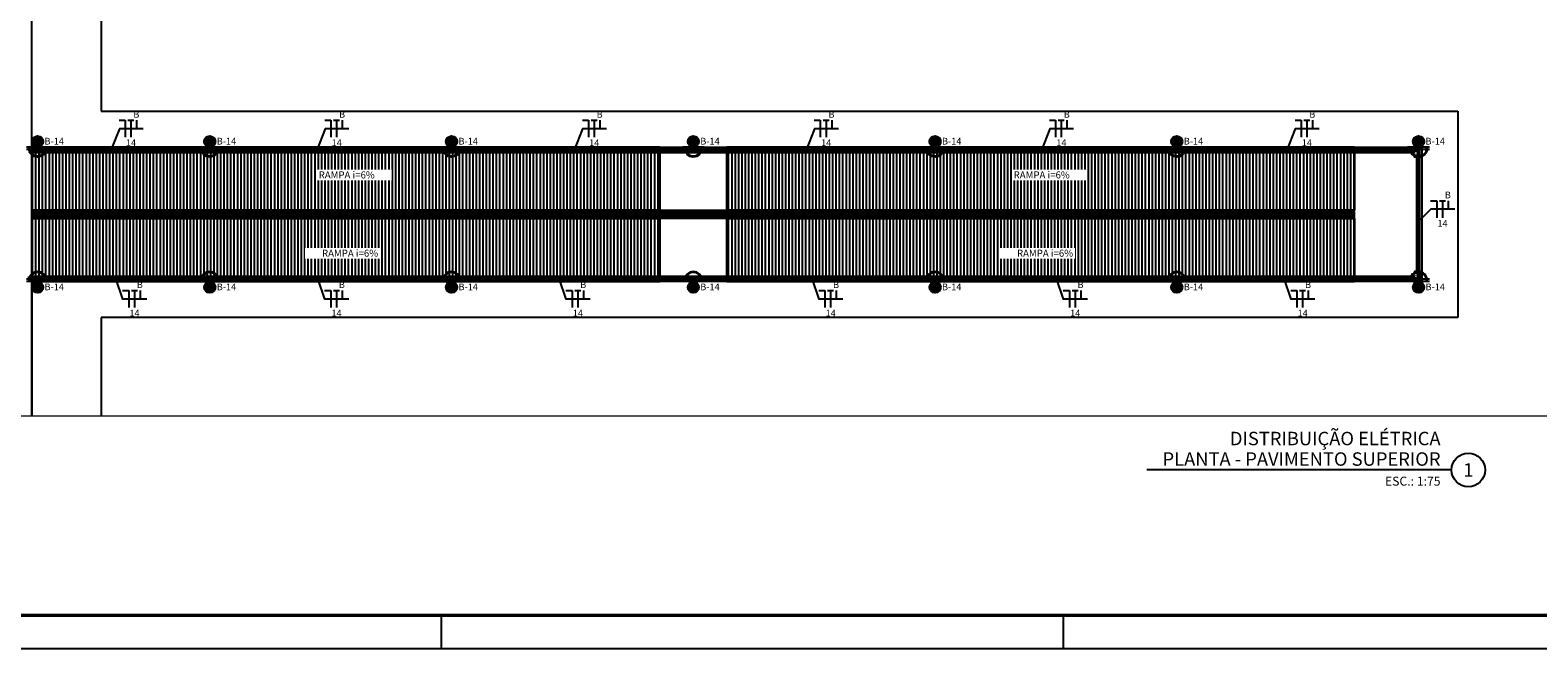
# Model space of a CAD drawing. Units: inches. Extents: x 6643 to 29185, y -7371 to 28539.
# Drawn here: x 29134 to 29168, y 28476 to 28490 of the extents above; entities that cross this region are included whole.
import ezdxf
from ezdxf.enums import TextEntityAlignment as Align

# ---------------------------------------------------------------- set-up
doc = ezdxf.new("R2010")
doc.units = ezdxf.units.IN
doc.header["$MEASUREMENT"] = 0
for name, color, linetype in [('G5-CARIMBO', 7, 'Continuous'), ('G5-COTA', 36, 'Continuous'), ('G5-FIAÇÃO COM', 2, 'Continuous'), ('G5-ILUMINAÇÃO @ 1', 104, 'Continuous'), ('G5-PLANTA', 8, 'Continuous'), ('G5-PRF AL', 140, 'Continuous'), ('TEXTO ILUM.', 7, 'Continuous')]:
    doc.layers.add(name, color=color, linetype=linetype)
doc.layers.add('G5-TEXTO', color=7, linetype='Continuous', lineweight=18)
doc.styles.add('G5-GERAL', font='arial.ttf')
doc.styles.add('ROMANS', font='romans.shx', dxfattribs={"height": 0.12})
doc.styles.get("Standard").update_dxf_attribs({"font": 'arial.ttf'})
pattern_1 = [(90, (29142.51334, 28531.46683), (0.075, 0), [])]
pattern_2 = [(270, (29142.51334, 28440.02072), (-0.075, 0), [])]
pattern_3 = [(45, (29132.65, 28487.243778), (-0.013258252, 0.013258252), [])]

# ---------------------------------------------------------------- blocks, each defined once
blk = doc.blocks.new('Railing - Railing_1-13-BL SL AULA PAV-1')
for p, q in [((-588.7, -4716.3), (-588.7, -4713.3)), ((811.3, -4713.3), (-588.7, -4713.3)), ((811.3, -4716.3), (-588.7, -4716.3)), ((-588.7, -4721.8), (-588.7, -4717.8)), ((811.3, -4717.8), (-588.7, -4717.8)), ((811.3, -4721.8), (-588.7, -4721.8)), ((811.3, -4713.3), (811.3, -4716.3)), ((811.3, -4717.8), (811.3, -4721.8))]:
    blk.add_line(p, q)
blk = doc.blocks.new('Railing - Railing_1-14-BL SL AULA PAV-1')
for p, q in [((-588.7, -4576.8), (-588.7, -4572.8)), ((811.3, -4572.8), (-588.7, -4572.8)), ((811.3, -4572.8), (811.3, -4576.8)), ((811.3, -4576.8), (-588.7, -4576.8)), ((-588.7, -4581.3), (-588.7, -4578.3)), ((811.3, -4578.3), (-588.7, -4578.3)), ((811.3, -4581.3), (-588.7, -4581.3)), ((811.3, -4578.3), (811.3, -4581.3))]:
    blk.add_line(p, q)
blk = doc.blocks.new('Railing - Railing_1-15-BL SL AULA PAV-1')
for p, q in [((-588.7, -4713.3), (-738.7, -4713.3)), ((-738.7, -4715.2), (-738.7, -4714.4)), ((-738.7, -4716.3), (-588.7, -4716.3)), ((-588.7, -4717.8), (-738.7, -4717.8)), ((-738.7, -4720.3), (-738.7, -4719.3)), ((-738.7, -4721.8), (-588.7, -4721.8))]:
    blk.add_line(p, q)
blk = doc.blocks.new('Railing - Railing_1-16-BL SL AULA PAV-1')
for p, q in [((-588.7, -4572.8), (-738.7, -4572.8)), ((-738.7, -4575.3), (-738.7, -4574.3)), ((-738.7, -4576.8), (-588.7, -4576.8)), ((-588.7, -4578.3), (-738.7, -4578.3)), ((-738.7, -4580.2), (-738.7, -4579.4)), ((-738.7, -4581.3), (-588.7, -4581.3))]:
    blk.add_line(p, q)
blk = doc.blocks.new('Railing - Railing_1-17-BL SL AULA PAV-1')
for p, q in [((-2138.7, -4716.3), (-2138.7, -4713.3)), ((-738.7, -4713.3), (-2138.7, -4713.3)), ((-738.7, -4716.3), (-2138.7, -4716.3)), ((-2138.7, -4721.8), (-2138.7, -4717.8)), ((-738.7, -4717.8), (-2138.7, -4717.8)), ((-738.7, -4721.8), (-2138.7, -4721.8)), ((-738.7, -4713.3), (-738.7, -4716.3)), ((-738.7, -4717.8), (-738.7, -4721.8))]:
    blk.add_line(p, q)
blk = doc.blocks.new('Railing - Railing_1-38-BL SL AULA PAV-1')
for p, q in [((-2138.7, -4576.8), (-2138.7, -4572.8)), ((-738.7, -4572.8), (-2138.7, -4572.8)), ((-738.7, -4572.8), (-738.7, -4576.8)), ((-738.7, -4576.8), (-2138.7, -4576.8)), ((-2138.7, -4581.3), (-2138.7, -4578.3)), ((-738.7, -4578.3), (-2138.7, -4578.3)), ((-738.7, -4581.3), (-2138.7, -4581.3)), ((-738.7, -4578.3), (-738.7, -4581.3))]:
    blk.add_line(p, q)
blk = doc.blocks.new('Railing - Railing_1-39-BL SL AULA PAV-1')
for p, q in [((-2288.2, -4422.8), (-2288.2, -4721.8)), ((-2138.7, -4422.8), (-2288.2, -4422.8)), ((-2284.2, -4717.8), (-2284.2, -4426.8)), ((-2284.2, -4426.8), (-2138.7, -4426.8)), ((-2282.7, -4428.3), (-2282.7, -4716.3)), ((-2138.7, -4428.3), (-2282.7, -4428.3)), ((-2279.7, -4713.3), (-2279.7, -4431.3)), ((-2279.7, -4431.3), (-2138.7, -4431.3)), ((-2138.7, -4424.3), (-2138.7, -4425.3)), ((-2138.7, -4429.4), (-2138.7, -4430.2)), ((-2288.2, -4721.8), (-2138.7, -4721.8)), ((-2138.7, -4717.8), (-2284.2, -4717.8)), ((-2282.7, -4716.3), (-2138.7, -4716.3)), ((-2138.7, -4713.3), (-2279.7, -4713.3))]:
    blk.add_line(p, q)
for points, start_tangent, end_tangent in [([(-2284.2, -4426.8), (-2284.2, -4426.7), (-2284.3, -4426.7), (-2284.4, -4426.5), (-2284.6, -4426.4), (-2284.7, -4426.3), (-2284.8, -4426.2), (-2284.9, -4426), (-2285.2, -4425.8), (-2285.3, -4425.7), (-2285.4, -4425.6), (-2285.5, -4425.4), (-2285.6, -4425.3), (-2285.8, -4425.2), (-2285.9, -4425.1), (-2286, -4424.9), (-2286.2, -4424.8), (-2286.3, -4424.7), (-2286.4, -4424.5), (-2286.6, -4424.4), (-2286.7, -4424.3), (-2286.8, -4424.2), (-2286.9, -4424), (-2287.1, -4423.9), (-2287.2, -4423.8), (-2287.3, -4423.7), (-2287.4, -4423.6), (-2287.6, -4423.4), (-2287.7, -4423.3), (-2287.8, -4423.2), (-2287.9, -4423.1), (-2288, -4423), (-2288.1, -4422.9), (-2288.2, -4422.8)], (0, 1), (0, 1)), ([(-2284.7, -4426.3), (-2284.7, -4426.3), (-2284.8, -4426.2), (-2284.9, -4426.1), (-2285, -4426), (-2285, -4425.9), (-2285.1, -4425.9), (-2285.3, -4425.7), (-2285.4, -4425.6), (-2285.5, -4425.5), (-2285.6, -4425.4), (-2285.7, -4425.3), (-2285.8, -4425.2), (-2285.9, -4425.1), (-2286, -4425), (-2286.1, -4424.9), (-2286.2, -4424.8), (-2286.3, -4424.7), (-2286.4, -4424.6), (-2286.5, -4424.5), (-2286.6, -4424.4), (-2286.6, -4424.3), (-2286.7, -4424.2), (-2286.8, -4424.1), (-2286.9, -4424.1), (-2287, -4424), (-2287.1, -4423.9), (-2287.2, -4423.7), (-2287.3, -4423.7), (-2287.4, -4423.6), (-2287.5, -4423.5), (-2287.6, -4423.4), (-2287.6, -4423.4), (-2287.7, -4423.3)], (0, 1), (0, 1)), ([(-2284.7, -4426.3), (-2284.7, -4426.3), (-2284.8, -4426.2), (-2284.9, -4426.1), (-2285, -4426), (-2285, -4425.9), (-2285.1, -4425.9), (-2285.3, -4425.7), (-2285.4, -4425.6), (-2285.5, -4425.5), (-2285.6, -4425.4), (-2285.7, -4425.3), (-2285.8, -4425.2), (-2285.9, -4425.1), (-2286, -4425), (-2286.1, -4424.9), (-2286.2, -4424.8), (-2286.3, -4424.7), (-2286.4, -4424.6), (-2286.5, -4424.5), (-2286.6, -4424.4), (-2286.6, -4424.3), (-2286.7, -4424.2), (-2286.8, -4424.1), (-2286.9, -4424.1), (-2287, -4424), (-2287.1, -4423.9), (-2287.2, -4423.7), (-2287.3, -4423.7), (-2287.4, -4423.6), (-2287.5, -4423.5), (-2287.6, -4423.4), (-2287.6, -4423.4), (-2287.7, -4423.3)], (0, 1), (0, 1)), ([(-2279.7, -4431.3), (-2279.7, -4431.3), (-2279.8, -4431.2), (-2279.9, -4431.1), (-2280, -4431), (-2280, -4430.9), (-2280.1, -4430.9), (-2280.3, -4430.7), (-2280.4, -4430.6), (-2280.5, -4430.5), (-2280.6, -4430.4), (-2280.7, -4430.3), (-2280.8, -4430.2), (-2280.9, -4430.1), (-2281, -4430), (-2281.1, -4429.9), (-2281.2, -4429.8), (-2281.3, -4429.7), (-2281.4, -4429.6), (-2281.5, -4429.5), (-2281.6, -4429.4), (-2281.6, -4429.3), (-2281.7, -4429.2), (-2281.8, -4429.1), (-2281.9, -4429.1), (-2282, -4429), (-2282.1, -4428.9), (-2282.2, -4428.7), (-2282.3, -4428.7), (-2282.4, -4428.6), (-2282.5, -4428.5), (-2282.6, -4428.4), (-2282.6, -4428.4), (-2282.7, -4428.3)], (0, 1), (0, 1)), ([(-2284.2, -4717.8), (-2284.2, -4717.9), (-2284.3, -4718), (-2284.4, -4718.1), (-2284.6, -4718.2), (-2284.7, -4718.3), (-2284.8, -4718.4), (-2284.9, -4718.6), (-2285.2, -4718.8), (-2285.3, -4718.9), (-2285.4, -4719), (-2285.5, -4719.2), (-2285.6, -4719.3), (-2285.8, -4719.4), (-2285.9, -4719.5), (-2286, -4719.7), (-2286.2, -4719.8), (-2286.3, -4719.9), (-2286.4, -4720.1), (-2286.6, -4720.2), (-2286.7, -4720.3), (-2286.8, -4720.4), (-2286.9, -4720.6), (-2287.1, -4720.7), (-2287.2, -4720.8), (-2287.3, -4720.9), (-2287.4, -4721), (-2287.6, -4721.2), (-2287.7, -4721.3), (-2287.8, -4721.4), (-2287.9, -4721.5), (-2288, -4721.7), (-2288.1, -4721.7), (-2288.2, -4721.8)], (-1, 0), (-1, 0)), ([(-2284.7, -4718.3), (-2284.7, -4718.4), (-2284.8, -4718.4), (-2284.9, -4718.5), (-2285, -4718.6), (-2285, -4718.7), (-2285.1, -4718.7), (-2285.3, -4718.9), (-2285.4, -4719.1), (-2285.5, -4719.1), (-2285.6, -4719.2), (-2285.7, -4719.3), (-2285.8, -4719.4), (-2285.9, -4719.5), (-2286, -4719.6), (-2286.1, -4719.7), (-2286.2, -4719.8), (-2286.3, -4719.9), (-2286.4, -4720), (-2286.5, -4720.1), (-2286.6, -4720.2), (-2286.6, -4720.3), (-2286.7, -4720.4), (-2286.8, -4720.5), (-2286.9, -4720.6), (-2287, -4720.6), (-2287.1, -4720.7), (-2287.2, -4720.9), (-2287.3, -4720.9), (-2287.4, -4721), (-2287.5, -4721.1), (-2287.6, -4721.2), (-2287.6, -4721.3), (-2287.7, -4721.3)], (-1, 0), (-1, 0)), ([(-2284.7, -4718.3), (-2284.7, -4718.4), (-2284.8, -4718.4), (-2284.9, -4718.5), (-2285, -4718.6), (-2285, -4718.7), (-2285.1, -4718.7), (-2285.3, -4718.9), (-2285.4, -4719.1), (-2285.5, -4719.1), (-2285.6, -4719.2), (-2285.7, -4719.3), (-2285.8, -4719.4), (-2285.9, -4719.5), (-2286, -4719.6), (-2286.1, -4719.7), (-2286.2, -4719.8), (-2286.3, -4719.9), (-2286.4, -4720), (-2286.5, -4720.1), (-2286.6, -4720.2), (-2286.6, -4720.3), (-2286.7, -4720.4), (-2286.8, -4720.5), (-2286.9, -4720.6), (-2287, -4720.6), (-2287.1, -4720.7), (-2287.2, -4720.9), (-2287.3, -4720.9), (-2287.4, -4721), (-2287.5, -4721.1), (-2287.6, -4721.2), (-2287.6, -4721.3), (-2287.7, -4721.3)], (-1, 0), (-1, 0)), ([(-2279.7, -4713.3), (-2279.7, -4713.4), (-2279.8, -4713.4), (-2279.9, -4713.5), (-2280, -4713.6), (-2280, -4713.7), (-2280.1, -4713.7), (-2280.3, -4713.9), (-2280.4, -4714.1), (-2280.5, -4714.1), (-2280.6, -4714.2), (-2280.7, -4714.3), (-2280.8, -4714.4), (-2280.9, -4714.5), (-2281, -4714.6), (-2281.1, -4714.7), (-2281.2, -4714.8), (-2281.3, -4714.9), (-2281.4, -4715), (-2281.5, -4715.1), (-2281.6, -4715.2), (-2281.6, -4715.3), (-2281.7, -4715.4), (-2281.8, -4715.5), (-2281.9, -4715.6), (-2282, -4715.6), (-2282.1, -4715.7), (-2282.2, -4715.9), (-2282.3, -4715.9), (-2282.4, -4716), (-2282.5, -4716.1), (-2282.6, -4716.2), (-2282.6, -4716.3), (-2282.7, -4716.3)], (-1, 0), (-1, 0))]:
    blk.add_spline(points, degree=3, dxfattribs=dict(start_tangent=start_tangent, end_tangent=end_tangent))
blk = doc.blocks.new('Railing - Railing_1-40-BL SL AULA PAV-1')
for p, q in [((-2138.7, -4422.8), (-738.7, -4422.8)), ((-2138.7, -4426.8), (-2138.7, -4422.8)), ((-2138.7, -4426.8), (-738.7, -4426.8)), ((-2138.7, -4428.3), (-738.7, -4428.3)), ((-2138.7, -4431.3), (-2138.7, -4428.3)), ((-2138.7, -4431.3), (-738.7, -4431.3)), ((-738.7, -4422.8), (-738.7, -4426.8)), ((-738.7, -4428.3), (-738.7, -4431.3))]:
    blk.add_line(p, q)
blk = doc.blocks.new('Railing - Railing_1-41-BL SL AULA PAV-1')
for p, q in [((-2138.7, -4563.3), (-738.7, -4563.3)), ((-2138.7, -4566.3), (-2138.7, -4563.3)), ((-2138.7, -4566.3), (-738.7, -4566.3)), ((-2138.7, -4567.8), (-738.7, -4567.8)), ((-2138.7, -4571.8), (-2138.7, -4567.8)), ((-2138.7, -4571.8), (-738.7, -4571.8)), ((-738.7, -4563.3), (-738.7, -4566.3)), ((-738.7, -4567.8), (-738.7, -4571.8))]:
    blk.add_line(p, q)
blk = doc.blocks.new('Railing - Railing_1-42-BL SL AULA PAV-1')
for p, q in [((-588.7, -4422.8), (-738.7, -4422.8)), ((-738.7, -4426.8), (-588.7, -4426.8)), ((-588.7, -4428.3), (-738.7, -4428.3)), ((-738.7, -4431.3), (-588.7, -4431.3)), ((-588.7, -4426.8), (-588.7, -4422.8)), ((-588.7, -4431.3), (-588.7, -4428.3))]:
    blk.add_line(p, q)
blk = doc.blocks.new('Railing - Railing_1-43-BL SL AULA PAV-1')
for p, q in [((-588.7, -4563.3), (-738.7, -4563.3)), ((-738.7, -4566.3), (-588.7, -4566.3)), ((-588.7, -4567.8), (-738.7, -4567.8)), ((-738.7, -4571.8), (-588.7, -4571.8)), ((-588.7, -4566.3), (-588.7, -4563.3)), ((-588.7, -4571.8), (-588.7, -4567.8))]:
    blk.add_line(p, q)
blk = doc.blocks.new('Railing - Railing_1-65-BL SL AULA PAV-1')
for p, q in [((811.3, -4422.8), (-588.7, -4422.8)), ((-588.7, -4426.8), (811.3, -4426.8)), ((811.3, -4428.3), (-588.7, -4428.3)), ((-588.7, -4431.3), (811.3, -4431.3))]:
    blk.add_line(p, q)
for points in [[(-588.7, -4422.8), (-588.7, -4422.9), (-588.7, -4423.1), (-588.7, -4423.4), (-588.7, -4423.8), (-588.7, -4424.3), (-588.7, -4424.8), (-588.7, -4425.3), (-588.7, -4425.8), (-588.7, -4426.2), (-588.7, -4426.5), (-588.7, -4426.7), (-588.7, -4426.8)], [(-588.7, -4428.3), (-588.7, -4428.4), (-588.7, -4428.5), (-588.7, -4428.7), (-588.7, -4429.1), (-588.7, -4429.4), (-588.7, -4429.8), (-588.7, -4430.2), (-588.7, -4430.6), (-588.7, -4430.9), (-588.7, -4431.1), (-588.7, -4431.3), (-588.7, -4431.3)], [(811.3, -4426.8), (811.3, -4426.7), (811.3, -4426.5), (811.3, -4426.2), (811.3, -4425.8), (811.3, -4425.3), (811.3, -4424.8), (811.3, -4424.3), (811.3, -4423.8), (811.3, -4423.4), (811.3, -4423.1), (811.3, -4422.9), (811.3, -4422.8)], [(811.3, -4431.3), (811.3, -4431.3), (811.3, -4431.1), (811.3, -4430.9), (811.3, -4430.6), (811.3, -4430.2), (811.3, -4429.8), (811.3, -4429.4), (811.3, -4429.1), (811.3, -4428.7), (811.3, -4428.5), (811.3, -4428.4), (811.3, -4428.3)]]:
    blk.add_lwpolyline(points)
blk = doc.blocks.new('Railing - Railing_1-64-BL SL AULA PAV-1')
for p, q in [((811.3, -4563.3), (-588.7, -4563.3)), ((-588.7, -4566.3), (811.3, -4566.3)), ((811.3, -4567.8), (-588.7, -4567.8)), ((-588.7, -4571.8), (811.3, -4571.8))]:
    blk.add_line(p, q)
for points in [[(-588.7, -4563.3), (-588.7, -4563.4), (-588.7, -4563.5), (-588.7, -4563.7), (-588.7, -4564.1), (-588.7, -4564.4), (-588.7, -4564.8), (-588.7, -4565.2), (-588.7, -4565.6), (-588.7, -4565.9), (-588.7, -4566.1), (-588.7, -4566.3), (-588.7, -4566.3)], [(-588.7, -4567.8), (-588.7, -4567.9), (-588.7, -4568.1), (-588.7, -4568.4), (-588.7, -4568.8), (-588.7, -4569.3), (-588.7, -4569.8), (-588.7, -4570.3), (-588.7, -4570.8), (-588.7, -4571.2), (-588.7, -4571.5), (-588.7, -4571.7), (-588.7, -4571.8)], [(811.3, -4566.3), (811.3, -4566.3), (811.3, -4566.1), (811.3, -4565.9), (811.3, -4565.6), (811.3, -4565.2), (811.3, -4564.8), (811.3, -4564.4), (811.3, -4564.1), (811.3, -4563.7), (811.3, -4563.5), (811.3, -4563.4), (811.3, -4563.3)], [(811.3, -4571.8), (811.3, -4571.7), (811.3, -4571.5), (811.3, -4571.2), (811.3, -4570.8), (811.3, -4570.3), (811.3, -4569.8), (811.3, -4569.3), (811.3, -4568.8), (811.3, -4568.4), (811.3, -4568.1), (811.3, -4567.9), (811.3, -4567.8)]]:
    blk.add_lwpolyline(points)
blk = doc.blocks.new('B1')
blk.add_line((-0.373, 0), (-7.167, 0))
blk.add_circle((0, 0), 0.373)
at = {"style": 'G5-GERAL'}
for p in [(-0.619, 0.458), (-0.619, 0)]:
    blk.add_attdef('TÍTULO1', text='', height=0.3, dxfattribs=at).set_placement(p, align=Align.BOTTOM_RIGHT)
blk.add_attdef('NÚMERO', text='', height=0.3, dxfattribs=at).set_placement((0, 0), align=Align.MIDDLE_CENTER)
blk.add_attdef('ESCALA', text='', height=0.25, dxfattribs=at).set_placement((-0.619, -0.148), align=Align.TOP_RIGHT)
blk = doc.blocks.new('ARANDELA 1')
for p, q in [((0.216, 0.049), (-0.216, 0.049)), ((0.216, 0), (-0.216, 0)), ((-0.173, 0.024), (-0.173, 0)), ((-0.157, 0.024), (-0.157, 0)), ((0.157, 0.024), (0.157, 0)), ((0.173, 0.024), (0.173, 0))]:
    blk.add_line(p, q)
for radius in [0.173, 0.157]:
    blk.add_arc((0, 0.024), radius, 0, 180)
at = {"layer": 'TEXTO ILUM.', "style": 'ROMANS'}
blk.add_attdef('RETORNO', text='', height=0.137, dxfattribs=at).set_placement((-0.105, 0.238), align=Align.RIGHT)
blk = doc.blocks.new('G5-PERF-CX DERIV L')
for points in [[(-0.094, 0.07), (-0.129, 0.07), (-0.129, -0.07), (-0.094, -0.07)], [(-0.094, -0.094), (0.094, -0.094), (0.094, 0.094), (-0.094, 0.094)], [(-0.07, -0.094), (-0.07, -0.129), (0.07, -0.129), (0.07, -0.094)]]:
    blk.add_lwpolyline(points, close=True)
at = {"style": 'G5-GERAL'}
blk.add_text('L', height=0.15, dxfattribs=at).set_placement((-0.067, -0.077))
blk = doc.blocks.new('NTR')
for p, q in [((-0.157, 0.112), (-0.076, 0.112)), ((-0.076, 0.112), (-0.076, -0.112)), ((-0.04, 0.112), (0.04, 0.112)), ((0, 0.112), (0, -0.112)), ((0.076, 0.112), (0.076, 0))]:
    blk.add_line(p, q)

msp = doc.modelspace()

# ---------------------------------------------------------------- hatches: boundary and pattern name
at = {"layer": 'G5-PLANTA', "ltscale": 8}
h = msp.add_hatch(dxfattribs=at)
h.set_pattern_fill('ANSI31', color=256, scale=0.15, style=0)
h.set_pattern_definition(pattern_3)
h.paths.add_polyline_path([(29134.4, 28487.369, 1), (29134.65, 28487.369, 1)])
h = msp.add_hatch(dxfattribs=at)
h.set_pattern_fill('ANSI31', color=256, scale=0.15, style=0)
h.set_pattern_definition(pattern_3)
h.paths.add_polyline_path([(29138.242, 28487.369, 1), (29138.492, 28487.369, 1)])
h = msp.add_hatch(dxfattribs=at)
h.set_pattern_fill('ANSI31', color=256, scale=0.15, style=0)
h.set_pattern_definition(pattern_3)
h.paths.add_polyline_path([(29143.633, 28487.369, 1), (29143.883, 28487.369, 1)])
h = msp.add_hatch(dxfattribs=at)
h.set_pattern_fill('FP1_2', color=256, scale=0.01, style=0, pattern_type=2)
h.set_pattern_definition(pattern_1)
h.paths.add_polyline_path([(29148.4, 28487.154), (29148.4, 28485.834), (29134.4, 28485.834), (29134.4, 28487.154)], flags=0)
h = msp.add_hatch(dxfattribs=at)
h.set_pattern_fill('FP1_2', color=256, scale=0.01, style=0, pattern_type=2)
h.set_pattern_definition(pattern_1)
h.paths.add_polyline_path([(29163.9, 28487.154), (29163.9, 28485.834), (29149.9, 28485.834), (29149.9, 28487.154)], flags=0)
h = msp.add_hatch(dxfattribs=at)
h.set_pattern_fill('FP1_3', color=256, scale=0.01, style=0, pattern_type=2)
h.set_pattern_definition(pattern_2)
h.paths.add_polyline_path([(29148.4, 28484.334), (29134.4, 28484.334), (29134.4, 28485.654), (29148.4, 28485.654)], flags=0)
h = msp.add_hatch(dxfattribs=at)
h.set_pattern_fill('FP1_3', color=256, scale=0.01, style=0, pattern_type=2)
h.set_pattern_definition(pattern_2)
h.paths.add_polyline_path([(29163.9, 28484.334), (29149.9, 28484.334), (29149.9, 28485.654), (29163.9, 28485.654)], flags=0)
h = msp.add_hatch(dxfattribs=at)
h.set_pattern_fill('ANSI31', color=256, scale=0.15, style=0)
h.set_pattern_definition([(45, (29132.65, 28483.993778), (-0.013258252, 0.013258252), [])])
h.paths.add_polyline_path([(29132.9, 28484.119, 1), (29132.65, 28484.119, 1)])
h.paths.add_polyline_path([(29134.65, 28484.119, 1), (29134.4, 28484.119, 1)])
h.paths.add_polyline_path([(29138.242, 28484.119, 1), (29138.492, 28484.119, 1)])
h.paths.add_polyline_path([(29143.633, 28484.119, 1), (29143.883, 28484.119, 1)])

# ---------------------------------------------------------------- linework, layer by layer
at = {"layer": 'G5-CARIMBO'}
for p, q in [((29143.534, 28476.051), (29143.534, 28476.801)), ((29157.409, 28476.051), (29157.409, 28476.801))]:
    msp.add_line(p, q, dxfattribs=at)
at = {"layer": 'G5-COTA', "ltscale": 0.1}
for points in [[(29136.882, 28487.655), (29136.349, 28487.655), (29136.163, 28487.174)], [(29141.471, 28487.655), (29140.938, 28487.655), (29140.752, 28487.174)], [(29147.214, 28487.655), (29146.681, 28487.655), (29146.496, 28487.174)], [(29152.387, 28487.655), (29151.854, 28487.655), (29151.668, 28487.174)], [(29157.633, 28487.655), (29157.1, 28487.655), (29156.914, 28487.174)], [(29163.109, 28487.655), (29162.576, 28487.655), (29162.39, 28487.174)], [(29166.132, 28485.856), (29165.6, 28485.856), (29165.33, 28485.592)], [(29136.961, 28483.855), (29136.428, 28483.855), (29136.272, 28484.314)], [(29141.466, 28483.855), (29140.933, 28483.855), (29140.777, 28484.314)], [(29146.849, 28483.855), (29146.316, 28483.855), (29146.159, 28484.314)], [(29152.487, 28483.855), (29151.954, 28483.855), (29151.798, 28484.314)], [(29157.941, 28483.855), (29157.408, 28483.855), (29157.251, 28484.314)], [(29163.014, 28483.855), (29162.482, 28483.855), (29162.325, 28484.314)]]:
    msp.add_lwpolyline(points, dxfattribs=at)
at = {"layer": 'G5-PLANTA', "ltscale": 8}
for p, q in [((29134.39, 28500.944), (29134.39, 28485.654)), ((29135.945, 28493.544), (29135.945, 28488.044)), ((29135.945, 28488.044), (29166.2, 28488.044)), ((29166.2, 28488.044), (29166.2, 28483.444)), ((29148.4, 28487.244), (29134.395, 28487.244)), ((29134.4, 28485.834), (29134.4, 28487.154)), ((29134.4, 28487.154), (29148.4, 28487.154)), ((29134.4, 28485.834), (29134.4, 28487.154)), ((29148.4, 28487.244), (29149.9, 28487.244)), ((29148.4, 28487.154), (29148.4, 28485.834)), ((29148.4, 28487.154), (29148.4, 28485.834)), ((29149.9, 28487.244), (29165.4, 28487.244)), ((29149.9, 28485.834), (29149.9, 28487.154)), ((29149.9, 28487.154), (29163.9, 28487.154)), ((29149.9, 28485.834), (29149.9, 28487.154)), ((29163.9, 28487.154), (29163.9, 28485.834)), ((29163.9, 28487.154), (29163.9, 28485.834)), ((29165.4, 28487.244), (29165.4, 28484.244)), ((29134.395, 28484.334), (29134.395, 28485.654)), ((29148.4, 28485.834), (29134.4, 28485.834)), ((29148.4, 28485.744), (29134.4, 28485.744)), ((29134.4, 28485.654), (29148.4, 28485.654)), ((29148.395, 28485.739), (29148.395, 28485.744)), ((29148.395, 28485.684), (29148.395, 28485.699)), ((29148.395, 28484.334), (29148.395, 28485.654)), ((29148.4, 28485.744), (29149.9, 28485.744)), ((29148.4, 28485.654), (29148.4, 28484.334)), ((29148.4, 28485.654), (29148.4, 28484.334)), ((29149.895, 28485.744), (29149.895, 28485.739)), ((29149.895, 28485.699), (29149.895, 28485.684)), ((29149.895, 28485.654), (29149.895, 28484.334)), ((29163.9, 28485.834), (29149.9, 28485.834)), ((29163.9, 28485.744), (29149.9, 28485.744)), ((29149.9, 28484.334), (29149.9, 28485.654)), ((29149.9, 28485.654), (29163.9, 28485.654)), ((29149.9, 28484.334), (29149.9, 28485.654)), ((29163.895, 28485.739), (29163.895, 28485.744)), ((29163.895, 28485.684), (29163.895, 28485.699)), ((29163.895, 28484.334), (29163.895, 28485.654)), ((29163.9, 28485.654), (29163.9, 28484.334)), ((29163.9, 28485.654), (29163.9, 28484.334)), ((29148.4, 28484.334), (29134.305, 28484.334)), ((29134.39, 28484.334), (29134.39, 28481.244)), ((29134.395, 28484.334), (29134.395, 28482.834)), ((29163.9, 28484.334), (29149.9, 28484.334)), ((29134.395, 28484.249), (29134.395, 28481.244)), ((29134.395, 28482.834), (29134.395, 28484.154)), ((29148.4, 28484.244), (29134.4, 28484.244)), ((29149.9, 28484.244), (29148.4, 28484.244)), ((29163.9, 28484.244), (29149.9, 28484.244)), ((29165.4, 28484.244), (29163.9, 28484.244)), ((29166.2, 28483.444), (29135.945, 28483.444)), ((29135.945, 28483.444), (29135.945, 28481.244)), ((29134.395, 28482.789), (29134.395, 28482.804)), ((29134.395, 28482.804), (29134.395, 28482.789)), ((29134.395, 28482.744), (29134.395, 28482.749))]:
    msp.add_line(p, q, dxfattribs=at)
for centre in [(29134.525, 28487.369), (29138.367, 28487.369), (29143.758, 28487.369), (29149.15, 28487.369), (29154.542, 28487.369), (29159.933, 28487.369), (29165.325, 28487.369), (29134.525, 28484.119), (29138.367, 28484.119), (29143.758, 28484.119), (29149.15, 28484.119), (29154.542, 28484.119), (29159.933, 28484.119), (29165.325, 28484.119)]:
    msp.add_circle(centre, 0.125, dxfattribs=at)
at = {"layer": 'G5-PRF AL'}
for p, q in [((29134.39, 28487.174), (29165.177, 28487.174)), ((29134.39, 28487.124), (29165.177, 28487.124)), ((29165.28, 28487.021), (29165.28, 28484.466)), ((29165.33, 28487.021), (29165.33, 28484.466)), ((29134.39, 28484.364), (29165.177, 28484.364)), ((29134.39, 28484.314), (29165.177, 28484.314))]:
    msp.add_line(p, q, dxfattribs=at)

# ---------------------------------------------------------------- block references
at = {"layer": 'G5-CARIMBO'}
ref = msp.add_blockref('B1', (29166.435, 28480.041), dxfattribs=at)
ref.add_attrib('ESCALA', 'ESC.: 1:75', dxfattribs={"layer": '0', "height": 0.2, "style": 'G5-GERAL'}).set_placement((29165.816, 28479.892), align=Align.TOP_RIGHT)
ref.add_attrib('TÍTULO1', 'DISTRIBUIÇÃO ELÉTRICA', dxfattribs={"layer": '0', "height": 0.3, "style": 'G5-GERAL'}).set_placement((29165.816, 28480.499), align=Align.BOTTOM_RIGHT)
ref.add_attrib('TÍTULO1', 'PLANTA - PAVIMENTO SUPERIOR', dxfattribs={"layer": '0', "height": 0.3, "style": 'G5-GERAL'}).set_placement((29165.816, 28480.041), align=Align.BOTTOM_RIGHT)
ref.add_attrib('NÚMERO', '1', dxfattribs={"layer": '0', "height": 0.3, "style": 'G5-GERAL'}).set_placement((29166.435, 28480.041), align=Align.MIDDLE_CENTER)
at = {"layer": 'G5-FIAÇÃO COM', "xscale": 1.669926741699814, "yscale": 1.669926741699814, "zscale": 1.669926741699814}
for p in [(29136.606, 28487.655), (29141.194, 28487.655), (29146.938, 28487.655), (29152.11, 28487.655), (29157.357, 28487.655), (29162.832, 28487.655), (29165.856, 28485.856), (29136.685, 28483.855), (29141.19, 28483.855), (29146.572, 28483.855), (29152.211, 28483.855), (29157.664, 28483.855), (29162.738, 28483.855)]:
    msp.add_blockref('NTR', p, dxfattribs=at)
at = {"layer": 'G5-ILUMINAÇÃO @ 1', "xscale": -1.125, "yscale": 1.125, "zscale": 1.125, "rotation": 180}
for p in [(29134.525, 28487.244), (29138.367, 28487.244), (29143.758, 28487.244), (29149.15, 28487.244), (29154.542, 28487.244), (29159.933, 28487.244), (29165.325, 28487.244)]:
    msp.add_blockref('ARANDELA 1', p, dxfattribs=at)
at = {"layer": 'G5-ILUMINAÇÃO @ 1', "xscale": 1.125, "yscale": 1.125, "zscale": 1.125}
for p in [(29134.525, 28484.244), (29138.367, 28484.244), (29143.758, 28484.244), (29149.15, 28484.244), (29154.542, 28484.244), (29159.933, 28484.244), (29165.325, 28484.244)]:
    msp.add_blockref('ARANDELA 1', p, dxfattribs=at)
at = {"layer": 'G5-PLANTA', "ltscale": 8, "xscale": -0.01, "yscale": 0.01, "zscale": 0.01}
for name in ['Railing - Railing_1-65-BL SL AULA PAV-1', 'Railing - Railing_1-42-BL SL AULA PAV-1', 'Railing - Railing_1-40-BL SL AULA PAV-1', 'Railing - Railing_1-39-BL SL AULA PAV-1', 'Railing - Railing_1-64-BL SL AULA PAV-1', 'Railing - Railing_1-14-BL SL AULA PAV-1', 'Railing - Railing_1-43-BL SL AULA PAV-1', 'Railing - Railing_1-16-BL SL AULA PAV-1', 'Railing - Railing_1-41-BL SL AULA PAV-1', 'Railing - Railing_1-38-BL SL AULA PAV-1', 'Railing - Railing_1-13-BL SL AULA PAV-1', 'Railing - Railing_1-15-BL SL AULA PAV-1', 'Railing - Railing_1-17-BL SL AULA PAV-1']:
    msp.add_blockref(name, (29142.513, 28531.467), dxfattribs=at)
at = {"layer": 'G5-PRF AL', "xscale": -1, "rotation": 270}
msp.add_blockref('G5-PERF-CX DERIV L', (29165.306, 28487.15), dxfattribs=at)
at = {"layer": 'G5-PRF AL', "rotation": 270}
msp.add_blockref('G5-PERF-CX DERIV L', (29165.306, 28484.338), dxfattribs=at)

# ---------------------------------------------------------------- texts
at = {"layer": 'G5-TEXTO', "style": 'G5-GERAL'}
for s, p in [('B', (29136.728, 28487.9)), ('B', (29141.317, 28487.9)), ('B', (29147.06, 28487.9)), ('B', (29152.232, 28487.9)), ('B', (29157.479, 28487.9)), ('B', (29162.955, 28487.9)), ('14', (29136.609, 28487.266)), ('14', (29141.198, 28487.266)), ('14', (29146.941, 28487.266)), ('14', (29152.113, 28487.266)), ('14', (29157.36, 28487.266)), ('14', (29162.835, 28487.266)), ('B', (29165.978, 28486.101)), ('14', (29165.859, 28485.467)), ('B', (29136.807, 28484.1)), ('B', (29141.312, 28484.1)), ('B', (29146.695, 28484.1)), ('B', (29152.333, 28484.1)), ('B', (29157.787, 28484.1)), ('B', (29162.86, 28484.1)), ('14', (29136.688, 28483.466)), ('14', (29141.193, 28483.466)), ('14', (29146.576, 28483.466)), ('14', (29152.214, 28483.466)), ('14', (29157.668, 28483.466)), ('14', (29162.741, 28483.466))]:
    msp.add_text(s, height=0.15, dxfattribs=at).set_placement(p, align=Align.CENTER)
for p in [(29134.681, 28487.301), (29138.522, 28487.301), (29143.914, 28487.301), (29149.306, 28487.301), (29154.697, 28487.301), (29160.089, 28487.301), (29165.481, 28487.301), (29134.681, 28484.051), (29138.522, 28484.051), (29143.914, 28484.051), (29149.306, 28484.051), (29154.697, 28484.051), (29160.089, 28484.051), (29165.481, 28484.051)]:
    msp.add_text('B-14', height=0.15, dxfattribs=at).set_placement(p)

# ---------------------------------------------------------------- next in the draw order: texts
at = {"layer": 'G5-PLANTA', "ltscale": 8, "char_height": 0.15737, "width": 1.58976, "line_spacing_factor": 0.938532, "bg_fill": 3, "box_fill_scale": 1.25, "bg_fill_color": 7}
for insert, attachment_point, bg_fill_transparency in [((29140.795, 28486.702), 1, 4390977), ((29156.295, 28486.702), 1, 4390977), ((29142.12, 28484.955), 3, 4390977), ((29157.62, 28484.955), 3, 10125792)]:
    msp.add_mtext('\\fArial|b0|i0|c0|p34|;RAMPA i=6%', dxfattribs=dict(at, insert=insert, attachment_point=attachment_point, bg_fill_transparency=bg_fill_transparency))

# ---------------------------------------------------------------- next in the draw order: hatches: boundary and pattern name
at = {"layer": 'G5-PLANTA', "ltscale": 8}
h = msp.add_hatch(dxfattribs=at)
h.set_pattern_fill('ANSI31', color=256, scale=0.15, style=0)
h.set_pattern_definition([(45, (29149.025, 28483.993778), (-0.013258252, 0.013258252), [])])
h.paths.add_polyline_path([(29149.275, 28487.369, 1), (29149.025, 28487.369, 1)])
h.paths.add_polyline_path([(29149.025, 28484.119, 1), (29149.275, 28484.119, 1)])
h.paths.add_polyline_path([(29154.667, 28484.119, 1), (29154.417, 28484.119, 1)])
h.paths.add_polyline_path([(29154.667, 28487.369, 1), (29154.417, 28487.369, 1)])
h.paths.add_polyline_path([(29160.058, 28487.369, 1), (29159.808, 28487.369, 1)])
h.paths.add_polyline_path([(29160.058, 28484.119, 1), (29159.808, 28484.119, 1)])
h.paths.add_polyline_path([(29165.2, 28484.119, 1), (29165.45, 28484.119, 1)])
h.paths.add_polyline_path([(29165.2, 28487.369, 1), (29165.45, 28487.369, 1)])

# ---------------------------------------------------------------- next in the draw order: linework, layer by layer
at = {"color": 1, "ltscale": 0.1, "const_width": 0.03}
msp.add_lwpolyline([(29096.122, 28481.244), (29168.445, 28481.244), (29168.445, 28514.444), (29096.122, 28514.444)], close=True, dxfattribs=at)
at = {"layer": 'G5-CARIMBO'}
msp.add_lwpolyline([(29093.362, 28497.201), (29094.487, 28498.326), (29094.487, 28539.051), (29185.159, 28539.051), (29185.159, 28476.051), (29094.487, 28476.051), (29093.362, 28477.176), (29093.362, 28497.201)], dxfattribs=at)
at = {"layer": 'G5-CARIMBO', "const_width": 0.075}
msp.add_lwpolyline([(29095.237, 28476.801), (29184.409, 28476.801), (29184.409, 28538.301), (29095.237, 28538.301)], close=True, dxfattribs=at)

doc.saveas('drawing.dxf')
